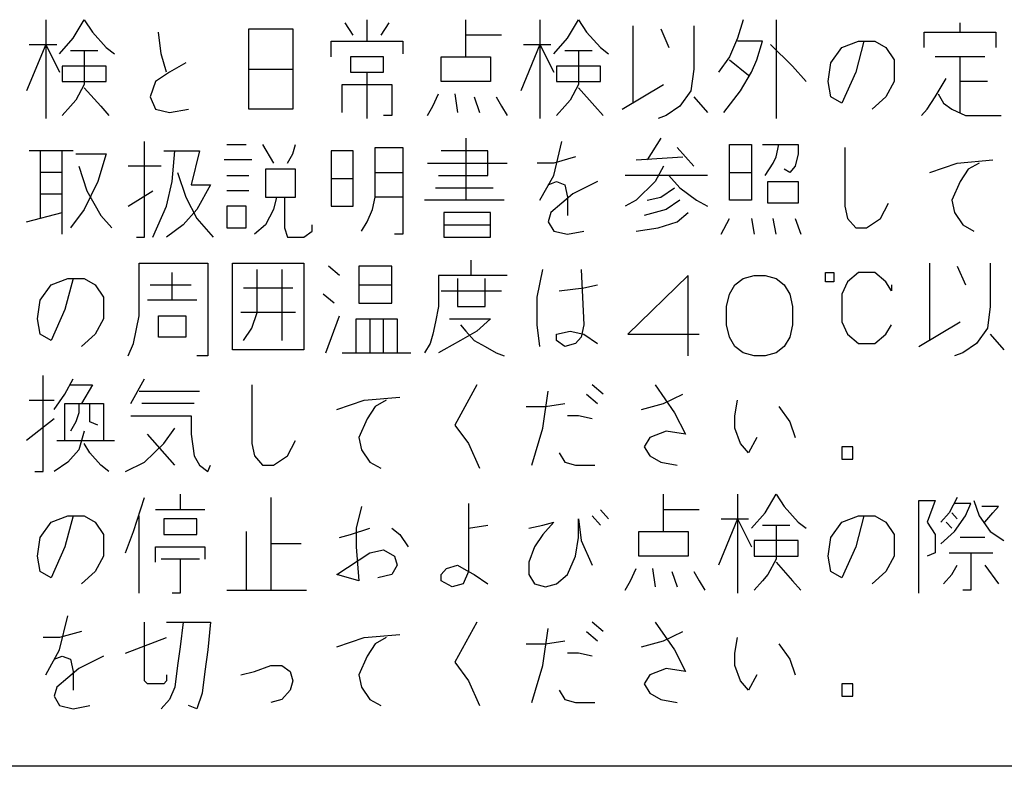
# Model space of a CAD drawing. Extents: x -4589 to -1384, y -12638 to -10377.
# Drawn here: x -3798 to -3763, y -11670 to -11643 of the extents above; entities that cross this region are included whole.
import ezdxf

# ---------------------------------------------------------------- set-up
doc = ezdxf.new("R2010")
doc.units = 0
doc.header["$MEASUREMENT"] = 0
doc.layers.get('0').update_dxf_attribs({"linetype": 'CONTINUOUS'})
doc.layers.add('1', color=7, linetype='CONTINUOUS')

# ---------------------------------------------------------------- blocks, each defined once
blk = doc.blocks.new('CLP37C_14_66A')
at = {"layer": '1', "color": 2, "linetype": 'CONTINUOUS'}
for p, q in [((-3797.319, -11643.386), (-3797.319, -11644.261)), ((-3796.347, -11644.043), (-3795.958, -11643.386)), ((-3795.958, -11643.386), (-3795.667, -11643.824)), ((-3786.431, -11643.933), (-3786.722, -11643.496)), ((-3785.944, -11644.152), (-3785.944, -11643.386)), ((-3785.167, -11643.496), (-3785.458, -11643.933)), ((-3782.444, -11643.933), (-3782.444, -11643.386)), ((-3779.819, -11643.386), (-3779.819, -11644.261)), ((-3778.847, -11644.043), (-3778.458, -11643.386)), ((-3778.458, -11643.386), (-3778.167, -11643.824)), ((-3772.625, -11643.386), (-3772.819, -11644.043)), ((-3771.458, -11643.386), (-3771.458, -11646.886)), ((-3764.944, -11643.824), (-3764.944, -11643.496)), ((-3795.667, -11643.824), (-3795.181, -11644.371)), ((-3793.236, -11644.59), (-3793.333, -11643.824)), ((-3790.125, -11643.715), (-3788.569, -11643.715)), ((-3790.125, -11645.136), (-3790.125, -11643.715)), ((-3788.569, -11643.715), (-3788.569, -11645.136)), ((-3778.167, -11643.824), (-3777.681, -11644.371)), ((-3776.514, -11646.34), (-3776.514, -11643.605)), ((-3775.542, -11643.715), (-3775.25, -11644.371)), ((-3774.375, -11643.605), (-3774.375, -11645.136)), ((-3766.208, -11644.371), (-3766.208, -11643.824)), ((-3766.208, -11643.824), (-3764.944, -11643.824)), ((-3764.944, -11643.824), (-3763.681, -11643.824)), ((-3763.681, -11643.824), (-3763.681, -11644.371)), ((-3797.319, -11644.261), (-3798, -11645.902)), ((-3797.903, -11644.261), (-3797.319, -11644.261)), ((-3797.319, -11644.261), (-3796.833, -11645.246)), ((-3797.319, -11644.261), (-3797.319, -11646.886)), ((-3797.319, -11644.261), (-3796.931, -11644.261)), ((-3796.833, -11644.59), (-3796.347, -11644.043)), ((-3787.208, -11644.699), (-3787.208, -11644.152)), ((-3787.208, -11644.152), (-3785.944, -11644.152)), ((-3785.944, -11644.152), (-3784.681, -11644.152)), ((-3784.681, -11644.152), (-3784.681, -11644.59)), ((-3782.444, -11644.699), (-3782.444, -11643.933)), ((-3781.181, -11643.933), (-3782.444, -11643.933)), ((-3779.819, -11644.261), (-3780.5, -11645.902)), ((-3780.403, -11644.261), (-3779.819, -11644.261)), ((-3779.819, -11644.261), (-3779.333, -11645.246)), ((-3779.819, -11644.261), (-3779.819, -11646.886)), ((-3779.819, -11644.261), (-3779.431, -11644.261)), ((-3779.333, -11644.59), (-3778.847, -11644.043)), ((-3772.819, -11644.043), (-3773.111, -11644.699)), ((-3771.944, -11644.152), (-3772.819, -11644.152)), ((-3772.139, -11644.808), (-3771.944, -11644.152)), ((-3771.653, -11644.261), (-3770.875, -11645.027)), ((-3769.125, -11644.371), (-3768.542, -11644.152)), ((-3768.347, -11644.152), (-3768.639, -11645.246)), ((-3768.542, -11644.152), (-3768.347, -11644.152)), ((-3768.347, -11644.152), (-3767.958, -11644.152)), ((-3767.958, -11644.152), (-3767.569, -11644.371)), ((-3796.444, -11644.48), (-3795.958, -11644.48)), ((-3795.958, -11644.48), (-3795.958, -11645.683)), ((-3795.958, -11644.48), (-3795.472, -11644.48)), ((-3795.181, -11644.371), (-3794.889, -11644.59)), ((-3793.042, -11645.246), (-3793.236, -11644.59)), ((-3778.944, -11644.48), (-3778.458, -11644.48)), ((-3778.458, -11644.48), (-3778.458, -11645.683)), ((-3778.458, -11644.48), (-3777.972, -11644.48)), ((-3777.681, -11644.371), (-3777.389, -11644.59)), ((-3769.514, -11644.918), (-3769.125, -11644.371)), ((-3767.569, -11644.371), (-3767.278, -11644.808)), ((-3792.361, -11644.918), (-3792.944, -11645.246)), ((-3785.361, -11644.699), (-3786.528, -11644.699)), ((-3786.528, -11644.699), (-3786.528, -11645.246)), ((-3785.361, -11645.246), (-3785.361, -11644.699)), ((-3783.319, -11645.574), (-3783.319, -11644.699)), ((-3783.319, -11644.699), (-3782.444, -11644.699)), ((-3782.444, -11644.699), (-3781.569, -11644.699)), ((-3781.569, -11644.699), (-3781.569, -11645.574)), ((-3773.111, -11644.699), (-3773.5, -11645.246)), ((-3773.111, -11644.808), (-3772.431, -11645.355)), ((-3772.333, -11645.246), (-3772.139, -11644.808)), ((-3769.611, -11645.574), (-3769.514, -11644.918)), ((-3767.278, -11644.808), (-3767.278, -11645.574)), ((-3764.944, -11644.699), (-3765.819, -11644.699)), ((-3764.069, -11644.699), (-3764.944, -11644.699)), ((-3764.944, -11645.574), (-3764.944, -11644.699)), ((-3796.736, -11645.027), (-3796.736, -11645.574)), ((-3795.181, -11645.027), (-3796.736, -11645.027)), ((-3795.181, -11645.574), (-3795.181, -11645.027)), ((-3792.944, -11645.246), (-3793.431, -11645.574)), ((-3790.125, -11646.558), (-3790.125, -11645.136)), ((-3790.125, -11645.136), (-3788.569, -11645.136)), ((-3788.569, -11645.136), (-3788.569, -11646.558)), ((-3786.528, -11645.246), (-3785.944, -11645.246)), ((-3785.944, -11646.886), (-3785.944, -11645.246)), ((-3785.944, -11645.246), (-3785.361, -11645.246)), ((-3779.236, -11645.027), (-3779.236, -11645.574)), ((-3777.681, -11645.027), (-3779.236, -11645.027)), ((-3777.681, -11645.574), (-3777.681, -11645.027)), ((-3774.375, -11645.136), (-3774.472, -11645.902)), ((-3772.722, -11645.902), (-3772.333, -11645.246)), ((-3770.875, -11645.027), (-3770.389, -11645.574)), ((-3768.639, -11645.246), (-3769.125, -11646.34)), ((-3796.736, -11645.574), (-3795.181, -11645.574)), ((-3793.431, -11645.574), (-3793.625, -11646.121)), ((-3781.569, -11645.574), (-3783.319, -11645.574)), ((-3779.236, -11645.574), (-3777.681, -11645.574)), ((-3769.514, -11646.121), (-3769.611, -11645.574)), ((-3767.278, -11645.574), (-3767.569, -11646.121)), ((-3765.819, -11646.121), (-3765.431, -11645.465)), ((-3763.972, -11645.574), (-3764.944, -11645.574)), ((-3764.944, -11646.668), (-3764.944, -11645.574)), ((-3795.958, -11645.683), (-3796.25, -11646.23)), ((-3795.958, -11645.793), (-3795.375, -11646.449)), ((-3786.819, -11646.668), (-3786.819, -11645.683)), ((-3786.819, -11645.683), (-3785.069, -11645.683)), ((-3785.069, -11645.683), (-3785.069, -11646.777)), ((-3783.611, -11646.449), (-3783.417, -11646.011)), ((-3782.833, -11646.011), (-3782.736, -11646.668)), ((-3778.458, -11645.683), (-3778.75, -11646.23)), ((-3778.458, -11645.793), (-3777.875, -11646.449)), ((-3776.903, -11646.558), (-3775.444, -11645.683)), ((-3774.472, -11645.902), (-3774.861, -11646.449)), ((-3773.306, -11646.668), (-3772.722, -11645.902)), ((-3765.722, -11646.011), (-3765.528, -11646.34)), ((-3796.25, -11646.23), (-3796.444, -11646.449)), ((-3793.625, -11646.121), (-3793.431, -11646.558)), ((-3782.153, -11646.121), (-3781.958, -11646.668)), ((-3781.375, -11646.121), (-3781.181, -11646.449)), ((-3778.75, -11646.23), (-3778.944, -11646.449)), ((-3774.375, -11646.121), (-3773.889, -11646.668)), ((-3769.125, -11646.34), (-3769.514, -11646.121)), ((-3767.569, -11646.121), (-3768.056, -11646.558)), ((-3766.111, -11646.558), (-3765.819, -11646.121)), ((-3765.528, -11646.34), (-3765.236, -11646.558)), ((-3796.444, -11646.449), (-3796.736, -11646.777)), ((-3795.375, -11646.449), (-3795.083, -11646.777)), ((-3793.431, -11646.558), (-3792.944, -11646.668)), ((-3792.944, -11646.668), (-3792.264, -11646.558)), ((-3788.569, -11646.558), (-3790.125, -11646.558)), ((-3783.806, -11646.777), (-3783.611, -11646.449)), ((-3781.181, -11646.449), (-3780.986, -11646.777)), ((-3778.944, -11646.449), (-3779.236, -11646.777)), ((-3777.875, -11646.449), (-3777.583, -11646.777)), ((-3774.861, -11646.449), (-3775.347, -11646.777)), ((-3766.306, -11646.777), (-3766.111, -11646.558)), ((-3765.236, -11646.558), (-3764.75, -11646.777)), ((-3785.069, -11646.777), (-3785.361, -11646.777)), ((-3775.347, -11646.777), (-3775.639, -11646.886)), ((-3764.75, -11646.777), (-3763.486, -11646.777)), ((-3793.819, -11651.086), (-3793.819, -11647.696)), ((-3782.444, -11647.586), (-3782.444, -11649.774)), ((-3779.333, -11648.899), (-3779.042, -11647.696)), ((-3775.542, -11647.586), (-3776.028, -11648.352)), ((-3797.514, -11648.024), (-3797.903, -11648.024)), ((-3796.347, -11648.024), (-3797.514, -11648.024)), ((-3797.514, -11648.024), (-3797.514, -11648.79)), ((-3796.736, -11648.79), (-3796.736, -11648.024)), ((-3793.139, -11648.024), (-3792.75, -11648.024)), ((-3792.847, -11649.118), (-3792.75, -11648.024)), ((-3792.75, -11648.024), (-3791.875, -11648.024)), ((-3791.875, -11648.024), (-3792.167, -11649.227)), ((-3790.903, -11647.805), (-3790.222, -11647.805)), ((-3789.639, -11647.805), (-3789.25, -11648.461)), ((-3788.569, -11648.133), (-3788.472, -11647.805)), ((-3786.431, -11648.024), (-3787.208, -11648.024)), ((-3787.208, -11648.024), (-3787.208, -11649.008)), ((-3786.431, -11649.008), (-3786.431, -11648.024)), ((-3785.653, -11647.915), (-3784.681, -11647.915)), ((-3785.653, -11648.79), (-3785.653, -11647.915)), ((-3784.681, -11647.915), (-3784.681, -11648.79)), ((-3781.667, -11648.024), (-3783.319, -11648.024)), ((-3781.667, -11648.899), (-3781.667, -11648.024)), ((-3774.375, -11648.571), (-3774.958, -11647.915)), ((-3773.111, -11647.805), (-3772.333, -11647.805)), ((-3773.111, -11648.79), (-3773.111, -11647.805)), ((-3772.333, -11647.805), (-3772.333, -11648.79)), ((-3771.944, -11647.805), (-3771.361, -11647.805)), ((-3771.458, -11648.243), (-3771.361, -11647.805)), ((-3771.361, -11647.805), (-3770.681, -11647.805)), ((-3770.681, -11647.805), (-3770.681, -11648.133)), ((-3769.028, -11647.915), (-3769.028, -11649.993)), ((-3796.25, -11648.133), (-3795.181, -11648.133)), ((-3795.181, -11648.133), (-3795.472, -11649.118)), ((-3790.028, -11648.352), (-3791, -11648.352)), ((-3788.764, -11648.461), (-3788.569, -11648.133)), ((-3783.806, -11648.461), (-3780.986, -11648.461)), ((-3779.333, -11648.461), (-3779.917, -11648.461)), ((-3778.556, -11648.243), (-3779.333, -11648.461)), ((-3776.417, -11648.352), (-3774.764, -11648.243)), ((-3771.847, -11648.899), (-3771.556, -11648.461)), ((-3771.556, -11648.461), (-3771.458, -11648.243)), ((-3770.681, -11648.133), (-3770.778, -11648.571)), ((-3766.014, -11648.79), (-3765.042, -11648.461)), ((-3765.042, -11648.461), (-3763.778, -11648.352)), ((-3764.264, -11648.461), (-3764.653, -11648.68)), ((-3796.736, -11648.79), (-3797.514, -11648.79)), ((-3797.514, -11648.79), (-3797.514, -11650.43)), ((-3796.736, -11649.555), (-3796.736, -11648.79)), ((-3796.153, -11648.571), (-3795.861, -11649.446)), ((-3793.236, -11648.571), (-3794.403, -11648.571)), ((-3792.653, -11648.79), (-3792.361, -11649.665)), ((-3788.472, -11648.68), (-3789.542, -11648.68)), ((-3789.542, -11648.68), (-3789.542, -11649.665)), ((-3788.472, -11649.665), (-3788.472, -11648.68)), ((-3785.653, -11648.79), (-3784.681, -11648.79)), ((-3785.653, -11649.665), (-3785.653, -11648.79)), ((-3784.681, -11648.79), (-3784.681, -11649.665)), ((-3775.444, -11648.571), (-3775.736, -11649.118)), ((-3773.111, -11649.774), (-3773.111, -11648.79)), ((-3773.111, -11648.79), (-3772.333, -11648.79)), ((-3772.333, -11648.79), (-3772.333, -11649.774)), ((-3770.972, -11648.79), (-3771.167, -11648.68)), ((-3770.778, -11648.571), (-3770.972, -11648.79)), ((-3764.653, -11648.68), (-3764.944, -11649.118)), ((-3795.472, -11649.118), (-3795.958, -11650.102)), ((-3793.042, -11649.993), (-3792.847, -11649.118)), ((-3790.903, -11648.899), (-3790.125, -11648.899)), ((-3787.208, -11649.008), (-3786.431, -11649.008)), ((-3787.208, -11649.008), (-3787.208, -11649.993)), ((-3786.431, -11649.993), (-3786.431, -11649.008)), ((-3783.417, -11648.899), (-3781.667, -11648.899)), ((-3779.819, -11649.774), (-3779.333, -11648.899)), ((-3779.528, -11649.227), (-3779.236, -11649.118)), ((-3779.236, -11649.118), (-3778.944, -11649.227)), ((-3777.778, -11649.118), (-3778.653, -11649.555)), ((-3775.25, -11648.899), (-3776.806, -11648.899)), ((-3775.736, -11649.118), (-3776.417, -11649.774)), ((-3773.889, -11648.899), (-3775.25, -11648.899)), ((-3775.25, -11648.899), (-3774.861, -11649.336)), ((-3771.75, -11649.118), (-3770.681, -11649.118)), ((-3771.75, -11649.883), (-3771.75, -11649.118)), ((-3770.681, -11649.118), (-3770.681, -11649.883)), ((-3764.944, -11649.118), (-3765.236, -11649.774)), ((-3795.861, -11649.446), (-3795.375, -11650.321)), ((-3794.403, -11649.993), (-3793.528, -11649.446)), ((-3792.167, -11649.227), (-3791.486, -11649.227)), ((-3791.486, -11649.227), (-3791.972, -11650.102)), ((-3790.125, -11649.446), (-3790.903, -11649.446)), ((-3783.514, -11649.336), (-3781.472, -11649.336)), ((-3778.944, -11649.227), (-3778.847, -11649.665)), ((-3775.542, -11649.665), (-3775.056, -11649.336)), ((-3774.861, -11649.336), (-3774.278, -11649.774)), ((-3797.514, -11649.555), (-3796.736, -11649.555)), ((-3796.736, -11650.211), (-3796.736, -11649.555)), ((-3792.361, -11649.665), (-3791.972, -11650.43)), ((-3789.542, -11649.665), (-3789.153, -11649.665)), ((-3789.153, -11649.665), (-3789.25, -11650.102)), ((-3789.153, -11649.665), (-3788.861, -11649.665)), ((-3788.861, -11649.665), (-3788.861, -11650.758)), ((-3788.861, -11649.665), (-3788.472, -11649.665)), ((-3785.75, -11650.102), (-3785.653, -11649.665)), ((-3784.681, -11649.665), (-3785.653, -11649.665)), ((-3784.681, -11649.665), (-3784.681, -11650.977)), ((-3782.444, -11649.774), (-3783.903, -11649.774)), ((-3781.083, -11649.774), (-3782.444, -11649.774)), ((-3778.653, -11649.555), (-3779.431, -11650.211)), ((-3778.847, -11649.665), (-3778.847, -11650.321)), ((-3776.417, -11649.774), (-3776.806, -11649.993)), ((-3776.028, -11649.774), (-3775.542, -11649.665)), ((-3774.861, -11649.774), (-3775.347, -11650.102)), ((-3774.278, -11649.774), (-3773.889, -11649.993)), ((-3772.333, -11649.774), (-3773.111, -11649.774)), ((-3765.236, -11649.774), (-3765.139, -11650.211)), ((-3795.958, -11650.102), (-3796.444, -11650.758)), ((-3793.528, -11651.086), (-3793.042, -11649.993)), ((-3791.972, -11650.102), (-3792.458, -11650.649)), ((-3790.222, -11649.993), (-3790.903, -11649.993)), ((-3790.903, -11649.993), (-3790.903, -11650.758)), ((-3790.222, -11650.758), (-3790.222, -11649.993)), ((-3789.25, -11650.102), (-3789.542, -11650.649)), ((-3787.208, -11649.993), (-3786.431, -11649.993)), ((-3785.944, -11650.54), (-3785.75, -11650.102)), ((-3775.347, -11650.102), (-3776.125, -11650.321)), ((-3770.681, -11649.883), (-3771.75, -11649.883)), ((-3769.028, -11649.993), (-3768.931, -11650.43)), ((-3767.764, -11650.43), (-3767.472, -11649.883)), ((-3798, -11650.54), (-3796.736, -11650.211)), ((-3796.736, -11650.977), (-3796.736, -11650.211)), ((-3795.375, -11650.321), (-3794.986, -11650.758)), ((-3791.972, -11650.43), (-3791.389, -11651.086)), ((-3786.139, -11650.868), (-3785.944, -11650.54)), ((-3781.569, -11650.211), (-3783.222, -11650.211)), ((-3783.222, -11650.211), (-3783.222, -11650.649)), ((-3781.569, -11650.649), (-3781.569, -11650.211)), ((-3779.431, -11650.211), (-3779.528, -11650.54)), ((-3779.528, -11650.54), (-3779.333, -11650.868)), ((-3775.639, -11650.758), (-3774.958, -11650.54)), ((-3774.958, -11650.54), (-3774.569, -11650.211)), ((-3773.403, -11650.977), (-3773.111, -11650.43)), ((-3772.333, -11650.43), (-3772.236, -11650.977)), ((-3771.458, -11650.977), (-3771.556, -11650.43)), ((-3770.778, -11650.43), (-3770.583, -11650.977)), ((-3768.931, -11650.43), (-3768.639, -11650.758)), ((-3768.25, -11650.758), (-3767.764, -11650.43)), ((-3765.139, -11650.211), (-3764.847, -11650.649)), ((-3792.458, -11650.649), (-3793.042, -11651.086)), ((-3790.903, -11650.758), (-3790.222, -11650.758)), ((-3789.542, -11650.649), (-3789.931, -11650.977)), ((-3788.861, -11650.758), (-3788.764, -11651.086)), ((-3788.181, -11651.086), (-3787.889, -11650.868)), ((-3787.889, -11650.868), (-3787.889, -11650.649)), ((-3783.222, -11650.649), (-3781.569, -11650.649)), ((-3783.222, -11650.649), (-3783.222, -11651.086)), ((-3781.569, -11651.086), (-3781.569, -11650.649)), ((-3779.333, -11650.868), (-3778.847, -11650.977)), ((-3778.847, -11650.977), (-3778.264, -11650.868)), ((-3776.417, -11650.868), (-3775.639, -11650.758)), ((-3768.639, -11650.758), (-3768.25, -11650.758)), ((-3764.847, -11650.649), (-3764.458, -11650.868)), ((-3794.111, -11651.086), (-3793.819, -11651.086)), ((-3788.764, -11651.086), (-3788.181, -11651.086)), ((-3784.681, -11650.977), (-3784.972, -11650.977)), ((-3783.222, -11651.086), (-3781.569, -11651.086)), ((-3782.25, -11652.005), (-3782.25, -11651.896)), ((-3794.014, -11653.865), (-3794.014, -11652.005)), ((-3794.014, -11652.005), (-3791.583, -11652.005)), ((-3791.583, -11652.005), (-3791.583, -11655.286)), ((-3790.708, -11655.068), (-3790.708, -11652.005)), ((-3790.708, -11652.005), (-3788.181, -11652.005)), ((-3789.833, -11653.755), (-3789.833, -11652.224)), ((-3788.958, -11652.224), (-3788.958, -11654.74)), ((-3788.181, -11652.005), (-3788.181, -11655.068)), ((-3786.917, -11652.443), (-3787.306, -11652.115)), ((-3786.236, -11652.115), (-3786.236, -11652.771)), ((-3785.069, -11652.115), (-3786.236, -11652.115)), ((-3785.069, -11652.771), (-3785.069, -11652.115)), ((-3782.25, -11652.443), (-3782.25, -11652.005)), ((-3779.917, -11653.208), (-3779.722, -11652.224)), ((-3778.361, -11652.224), (-3778.264, -11654.193)), ((-3766.014, -11654.74), (-3766.014, -11652.005)), ((-3765.042, -11652.115), (-3764.75, -11652.771)), ((-3763.875, -11652.005), (-3763.875, -11653.536)), ((-3797.125, -11652.771), (-3796.542, -11652.552)), ((-3796.347, -11652.552), (-3796.639, -11653.646)), ((-3796.542, -11652.552), (-3796.347, -11652.552)), ((-3796.347, -11652.552), (-3795.958, -11652.552)), ((-3795.958, -11652.552), (-3795.569, -11652.771)), ((-3792.847, -11653.318), (-3792.847, -11652.333)), ((-3783.417, -11652.443), (-3783.417, -11653.536)), ((-3782.25, -11652.443), (-3783.417, -11652.443)), ((-3782.736, -11652.552), (-3782.736, -11653.536)), ((-3780.986, -11652.443), (-3782.25, -11652.443)), ((-3781.764, -11653.536), (-3781.764, -11652.552)), ((-3774.569, -11652.443), (-3776.708, -11654.521)), ((-3774.569, -11655.286), (-3774.569, -11652.443)), ((-3772.917, -11652.771), (-3772.625, -11652.552)), ((-3772.625, -11652.552), (-3772.236, -11652.443)), ((-3772.236, -11652.443), (-3771.847, -11652.443)), ((-3771.847, -11652.443), (-3771.458, -11652.552)), ((-3771.458, -11652.552), (-3771.167, -11652.771)), ((-3769.708, -11652.661), (-3769.708, -11652.333)), ((-3769.708, -11652.333), (-3769.417, -11652.333)), ((-3769.417, -11652.333), (-3769.417, -11652.661)), ((-3768.542, -11652.333), (-3768.931, -11652.661)), ((-3767.958, -11652.333), (-3768.542, -11652.333)), ((-3767.569, -11652.661), (-3767.958, -11652.333)), ((-3797.514, -11653.318), (-3797.125, -11652.771)), ((-3795.569, -11652.771), (-3795.278, -11653.208)), ((-3793.625, -11652.771), (-3792.167, -11652.771)), ((-3790.319, -11652.88), (-3788.569, -11652.88)), ((-3786.236, -11652.771), (-3785.069, -11652.771)), ((-3786.236, -11652.771), (-3786.236, -11653.427)), ((-3785.069, -11653.427), (-3785.069, -11652.771)), ((-3783.319, -11652.99), (-3781.181, -11652.99)), ((-3779.139, -11652.99), (-3778.264, -11652.88)), ((-3778.264, -11652.88), (-3777.778, -11652.771)), ((-3773.111, -11653.099), (-3772.917, -11652.771)), ((-3771.167, -11652.771), (-3770.972, -11653.099)), ((-3769.417, -11652.661), (-3769.708, -11652.661)), ((-3768.931, -11652.661), (-3769.125, -11653.099)), ((-3767.375, -11652.99), (-3767.569, -11652.661)), ((-3767.375, -11652.771), (-3767.375, -11652.99)), ((-3797.611, -11653.974), (-3797.514, -11653.318)), ((-3795.278, -11653.208), (-3795.278, -11653.974)), ((-3792.847, -11653.318), (-3793.722, -11653.318)), ((-3791.972, -11653.318), (-3792.847, -11653.318)), ((-3787.111, -11653.427), (-3787.5, -11653.099)), ((-3779.917, -11654.193), (-3779.917, -11653.208)), ((-3773.208, -11653.536), (-3773.111, -11653.099)), ((-3770.972, -11653.099), (-3770.875, -11653.536)), ((-3769.125, -11653.099), (-3769.125, -11654.083)), ((-3796.639, -11653.646), (-3797.125, -11654.74)), ((-3786.236, -11653.427), (-3785.069, -11653.427)), ((-3783.417, -11653.536), (-3783.514, -11654.083)), ((-3782.736, -11653.536), (-3781.764, -11653.536)), ((-3773.208, -11654.193), (-3773.208, -11653.536)), ((-3770.875, -11653.536), (-3770.875, -11654.193)), ((-3763.875, -11653.536), (-3763.972, -11654.302)), ((-3797.514, -11654.521), (-3797.611, -11653.974)), ((-3795.278, -11653.974), (-3795.569, -11654.521)), ((-3794.208, -11654.849), (-3794.014, -11653.865)), ((-3793.333, -11654.63), (-3793.333, -11653.865)), ((-3793.333, -11653.865), (-3792.361, -11653.865)), ((-3792.361, -11653.865), (-3792.361, -11654.63)), ((-3788.472, -11653.755), (-3790.417, -11653.755)), ((-3790.028, -11654.302), (-3789.833, -11653.755)), ((-3787.403, -11655.177), (-3786.917, -11653.865)), ((-3786.333, -11655.177), (-3786.333, -11653.974)), ((-3786.333, -11653.974), (-3785.847, -11653.974)), ((-3785.847, -11653.974), (-3785.847, -11655.177)), ((-3785.847, -11653.974), (-3784.875, -11653.974)), ((-3785.361, -11655.177), (-3785.361, -11653.974)), ((-3784.875, -11653.974), (-3784.875, -11655.177)), ((-3783.028, -11653.974), (-3781.569, -11653.974)), ((-3781.569, -11653.974), (-3782.056, -11654.411)), ((-3790.319, -11654.74), (-3790.028, -11654.302)), ((-3783.514, -11654.083), (-3783.611, -11654.521)), ((-3782.639, -11654.193), (-3782.444, -11654.411)), ((-3779.819, -11654.958), (-3779.917, -11654.193)), ((-3778.264, -11654.193), (-3778.361, -11654.63)), ((-3773.111, -11654.63), (-3773.208, -11654.193)), ((-3770.875, -11654.193), (-3770.972, -11654.63)), ((-3769.125, -11654.083), (-3768.931, -11654.521)), ((-3767.569, -11654.521), (-3767.375, -11654.193)), ((-3766.403, -11654.958), (-3764.944, -11654.083)), ((-3763.972, -11654.302), (-3764.361, -11654.849)), ((-3797.125, -11654.74), (-3797.514, -11654.521)), ((-3795.569, -11654.521), (-3796.056, -11654.958)), ((-3792.361, -11654.63), (-3793.333, -11654.63)), ((-3783.611, -11654.521), (-3783.708, -11654.849)), ((-3782.639, -11654.74), (-3783.222, -11655.068)), ((-3782.056, -11654.411), (-3782.639, -11654.74)), ((-3782.444, -11654.411), (-3782.153, -11654.74)), ((-3782.153, -11654.74), (-3781.764, -11654.958)), ((-3779.236, -11654.521), (-3778.75, -11654.411)), ((-3779.236, -11654.74), (-3779.236, -11654.521)), ((-3778.944, -11654.958), (-3779.236, -11654.74)), ((-3778.75, -11654.411), (-3778.264, -11654.521)), ((-3778.361, -11654.63), (-3778.556, -11654.849)), ((-3778.264, -11654.521), (-3777.778, -11654.849)), ((-3776.708, -11654.521), (-3774.181, -11654.521)), ((-3772.917, -11654.958), (-3773.111, -11654.63)), ((-3770.972, -11654.63), (-3771.167, -11654.958)), ((-3768.931, -11654.521), (-3768.542, -11654.849)), ((-3767.958, -11654.849), (-3767.569, -11654.521)), ((-3763.875, -11654.521), (-3763.389, -11655.068)), ((-3794.403, -11655.286), (-3794.208, -11654.849)), ((-3788.181, -11655.068), (-3790.708, -11655.068)), ((-3783.708, -11654.849), (-3783.903, -11655.177)), ((-3783.222, -11655.068), (-3783.417, -11655.177)), ((-3781.764, -11654.958), (-3781.375, -11655.177)), ((-3778.556, -11654.849), (-3778.944, -11654.958)), ((-3772.625, -11655.177), (-3772.917, -11654.958)), ((-3771.167, -11654.958), (-3771.458, -11655.177)), ((-3768.542, -11654.849), (-3767.958, -11654.849)), ((-3764.361, -11654.849), (-3764.847, -11655.177)), ((-3791.583, -11655.286), (-3791.972, -11655.286)), ((-3786.819, -11655.177), (-3786.333, -11655.177)), ((-3786.333, -11655.177), (-3785.847, -11655.177)), ((-3785.847, -11655.177), (-3784.389, -11655.177)), ((-3781.375, -11655.177), (-3781.083, -11655.286)), ((-3772.236, -11655.286), (-3772.625, -11655.177)), ((-3771.847, -11655.286), (-3772.236, -11655.286)), ((-3771.458, -11655.177), (-3771.847, -11655.286)), ((-3764.847, -11655.177), (-3765.139, -11655.286)), ((-3797.417, -11659.377), (-3797.417, -11655.986)), ((-3796.639, -11656.643), (-3796.347, -11656.096)), ((-3794.306, -11656.971), (-3793.819, -11656.096)), ((-3796.444, -11656.315), (-3795.667, -11656.315)), ((-3795.667, -11656.315), (-3796.056, -11656.971)), ((-3790.028, -11656.315), (-3790.028, -11658.393)), ((-3782.056, -11656.315), (-3782.833, -11657.736)), ((-3777.583, -11656.643), (-3777.972, -11656.315)), ((-3775.736, -11656.315), (-3775.056, -11657.299)), ((-3797.028, -11657.19), (-3796.639, -11656.643)), ((-3794.014, -11656.533), (-3791.875, -11656.533)), ((-3786.042, -11656.861), (-3784.778, -11656.752)), ((-3779.722, -11657.846), (-3779.528, -11656.533)), ((-3778.167, -11656.643), (-3777.778, -11656.971)), ((-3775.444, -11656.971), (-3774.764, -11656.643)), ((-3797.903, -11656.861), (-3797.028, -11656.861)), ((-3796.639, -11658.283), (-3796.639, -11656.971)), ((-3796.639, -11656.971), (-3796.153, -11656.971)), ((-3796.153, -11656.971), (-3796.153, -11657.299)), ((-3796.153, -11656.971), (-3795.764, -11656.971)), ((-3795.764, -11657.408), (-3795.764, -11656.971)), ((-3795.764, -11656.971), (-3795.278, -11656.971)), ((-3795.278, -11656.971), (-3795.278, -11658.283)), ((-3792.069, -11656.971), (-3793.917, -11656.971)), ((-3787.014, -11657.19), (-3786.042, -11656.861)), ((-3785.653, -11657.08), (-3785.944, -11657.518)), ((-3785.264, -11656.861), (-3785.653, -11657.08)), ((-3780.306, -11657.08), (-3779.625, -11657.08)), ((-3779.625, -11657.08), (-3778.944, -11656.971)), ((-3776.222, -11657.19), (-3775.444, -11656.971)), ((-3772.917, -11657.408), (-3772.819, -11656.861)), ((-3771.361, -11657.08), (-3770.972, -11657.627)), ((-3797.028, -11657.518), (-3798, -11658.283)), ((-3796.153, -11657.299), (-3796.25, -11657.627)), ((-3795.764, -11657.627), (-3795.764, -11657.408)), ((-3794.306, -11657.408), (-3792.167, -11657.408)), ((-3792.167, -11657.408), (-3792.167, -11658.065)), ((-3785.944, -11657.518), (-3786.236, -11658.174)), ((-3778.458, -11657.408), (-3778.847, -11657.408)), ((-3777.972, -11657.518), (-3778.458, -11657.408)), ((-3775.056, -11657.299), (-3774.667, -11658.065)), ((-3772.917, -11657.846), (-3772.917, -11657.408)), ((-3796.25, -11657.627), (-3796.444, -11657.955)), ((-3795.472, -11657.736), (-3795.764, -11657.627)), ((-3793.139, -11658.393), (-3792.75, -11657.846)), ((-3782.833, -11657.736), (-3782.347, -11658.393)), ((-3780.111, -11659.158), (-3779.722, -11657.846)), ((-3772.722, -11658.393), (-3772.917, -11657.846)), ((-3770.972, -11657.627), (-3770.778, -11658.174)), ((-3795.958, -11657.955), (-3796.153, -11658.611)), ((-3792.75, -11659.158), (-3793.722, -11658.065)), ((-3792.167, -11658.065), (-3792.069, -11658.83)), ((-3786.236, -11658.174), (-3786.139, -11658.611)), ((-3775.931, -11658.174), (-3776.125, -11658.502)), ((-3775.347, -11657.955), (-3775.931, -11658.174)), ((-3774.667, -11658.065), (-3775.347, -11657.955)), ((-3772.139, -11658.174), (-3772.431, -11658.721)), ((-3796.931, -11658.283), (-3796.639, -11658.283)), ((-3796.639, -11658.283), (-3795.278, -11658.283)), ((-3795.764, -11658.721), (-3795.958, -11658.393)), ((-3795.278, -11658.283), (-3794.889, -11658.283)), ((-3793.819, -11659.049), (-3793.139, -11658.393)), ((-3790.028, -11658.393), (-3789.931, -11658.83)), ((-3788.764, -11658.83), (-3788.472, -11658.283)), ((-3782.347, -11658.393), (-3781.958, -11659.268)), ((-3776.125, -11658.502), (-3775.931, -11658.83)), ((-3772.431, -11658.721), (-3772.722, -11658.393)), ((-3768.736, -11658.502), (-3769.125, -11658.502)), ((-3769.125, -11658.502), (-3769.125, -11658.94)), ((-3768.736, -11658.94), (-3768.736, -11658.502)), ((-3796.153, -11658.611), (-3796.542, -11659.049)), ((-3795.375, -11659.158), (-3795.764, -11658.721)), ((-3792.069, -11658.83), (-3791.875, -11659.158)), ((-3789.931, -11658.83), (-3789.639, -11659.158)), ((-3789.25, -11659.158), (-3788.764, -11658.83)), ((-3786.139, -11658.611), (-3785.847, -11659.049)), ((-3779.139, -11658.721), (-3778.944, -11659.049)), ((-3775.931, -11658.83), (-3775.542, -11659.049)), ((-3796.542, -11659.049), (-3797.028, -11659.377)), ((-3795.083, -11659.377), (-3795.375, -11659.158)), ((-3794.5, -11659.377), (-3793.819, -11659.049)), ((-3791.875, -11659.158), (-3791.583, -11659.377)), ((-3791.583, -11659.377), (-3791.486, -11659.158)), ((-3789.639, -11659.158), (-3789.25, -11659.158)), ((-3785.847, -11659.049), (-3785.458, -11659.268)), ((-3778.944, -11659.049), (-3778.556, -11659.158)), ((-3778.556, -11659.158), (-3777.875, -11659.158)), ((-3775.542, -11659.049), (-3774.958, -11659.158)), ((-3769.125, -11658.94), (-3768.736, -11658.94)), ((-3797.708, -11659.377), (-3797.417, -11659.377)), ((-3794.208, -11661.499), (-3793.819, -11660.296)), ((-3792.556, -11660.186), (-3792.556, -11660.733)), ((-3789.347, -11660.296), (-3789.347, -11661.936)), ((-3775.444, -11660.733), (-3775.444, -11660.186)), ((-3772.819, -11660.186), (-3772.819, -11661.061)), ((-3771.847, -11660.843), (-3771.458, -11660.186)), ((-3771.458, -11660.186), (-3771.167, -11660.624)), ((-3765.042, -11660.296), (-3765.333, -11660.843)), ((-3786.139, -11660.624), (-3786.333, -11661.39)), ((-3782.347, -11660.515), (-3782.347, -11661.39)), ((-3771.167, -11660.624), (-3770.681, -11661.171)), ((-3766.403, -11663.686), (-3766.403, -11660.405)), ((-3766.403, -11660.405), (-3765.819, -11660.405)), ((-3765.819, -11660.405), (-3766.111, -11661.171)), ((-3764.556, -11660.515), (-3765.139, -11660.515)), ((-3764.75, -11660.952), (-3764.556, -11660.515)), ((-3764.458, -11660.405), (-3764.264, -11660.952)), ((-3763.583, -11660.624), (-3764.167, -11660.624)), ((-3763.778, -11660.843), (-3763.583, -11660.624)), ((-3797.125, -11661.171), (-3796.542, -11660.952)), ((-3796.347, -11660.952), (-3796.639, -11662.046)), ((-3796.542, -11660.952), (-3796.347, -11660.952)), ((-3796.347, -11660.952), (-3795.958, -11660.952)), ((-3795.958, -11660.952), (-3795.569, -11661.171)), ((-3794.014, -11663.686), (-3794.014, -11660.952)), ((-3792.556, -11660.733), (-3793.431, -11660.733)), ((-3791.681, -11660.733), (-3792.556, -11660.733)), ((-3777.972, -11660.952), (-3777.681, -11661.28)), ((-3777.681, -11660.733), (-3777.389, -11661.061)), ((-3775.444, -11661.499), (-3775.444, -11660.733)), ((-3774.181, -11660.733), (-3775.444, -11660.733)), ((-3772.333, -11661.39), (-3771.847, -11660.843)), ((-3769.125, -11661.171), (-3768.542, -11660.952)), ((-3768.347, -11660.952), (-3768.639, -11662.046)), ((-3768.542, -11660.952), (-3768.347, -11660.952)), ((-3768.347, -11660.952), (-3767.958, -11660.952)), ((-3767.958, -11660.952), (-3767.569, -11661.171)), ((-3765.333, -11660.843), (-3765.625, -11661.171)), ((-3765.236, -11660.843), (-3765.042, -11661.061)), ((-3765.139, -11661.499), (-3764.75, -11660.952)), ((-3764.264, -11660.952), (-3763.875, -11661.499)), ((-3764.069, -11661.171), (-3763.778, -11660.843)), ((-3797.514, -11661.718), (-3797.125, -11661.171)), ((-3795.569, -11661.171), (-3795.278, -11661.608)), ((-3793.139, -11661.061), (-3793.139, -11661.608)), ((-3791.972, -11661.061), (-3793.139, -11661.061)), ((-3791.972, -11661.608), (-3791.972, -11661.061)), ((-3782.347, -11661.39), (-3781.667, -11661.28)), ((-3780.208, -11661.39), (-3779.722, -11661.28)), ((-3779.722, -11661.28), (-3779.333, -11661.171)), ((-3779.333, -11661.171), (-3779.722, -11661.608)), ((-3778.458, -11661.718), (-3778.458, -11661.061)), ((-3778.458, -11661.061), (-3778.361, -11661.827)), ((-3772.819, -11661.061), (-3773.5, -11662.702)), ((-3773.403, -11661.061), (-3772.819, -11661.061)), ((-3772.819, -11661.061), (-3772.333, -11662.046)), ((-3772.819, -11661.061), (-3772.819, -11663.686)), ((-3772.819, -11661.061), (-3772.431, -11661.061)), ((-3771.944, -11661.28), (-3771.458, -11661.28)), ((-3771.458, -11661.28), (-3771.458, -11662.483)), ((-3771.458, -11661.28), (-3770.972, -11661.28)), ((-3770.681, -11661.171), (-3770.389, -11661.39)), ((-3769.514, -11661.718), (-3769.125, -11661.171)), ((-3767.569, -11661.171), (-3767.278, -11661.608)), ((-3766.111, -11661.171), (-3765.819, -11661.608)), ((-3765.431, -11661.171), (-3765.236, -11661.39)), ((-3795.278, -11661.608), (-3795.278, -11662.374)), ((-3794.5, -11662.265), (-3794.208, -11661.499)), ((-3793.139, -11661.608), (-3791.972, -11661.608)), ((-3790.222, -11661.499), (-3790.222, -11663.577)), ((-3786.917, -11661.718), (-3786.528, -11661.608)), ((-3786.528, -11661.608), (-3785.847, -11661.39)), ((-3786.333, -11661.39), (-3786.333, -11662.046)), ((-3785.069, -11661.39), (-3784.778, -11661.608)), ((-3784.778, -11661.608), (-3784.486, -11662.046)), ((-3782.347, -11661.39), (-3782.347, -11662.921)), ((-3779.722, -11661.608), (-3780.014, -11662.046)), ((-3776.319, -11662.374), (-3776.319, -11661.499)), ((-3776.319, -11661.499), (-3775.444, -11661.499)), ((-3775.444, -11661.499), (-3774.569, -11661.499)), ((-3774.569, -11661.499), (-3774.569, -11662.374)), ((-3767.278, -11661.608), (-3767.278, -11662.374)), ((-3765.819, -11661.608), (-3765.819, -11662.265)), ((-3765.625, -11661.936), (-3765.139, -11661.499)), ((-3763.875, -11661.499), (-3763.389, -11661.827)), ((-3797.611, -11662.374), (-3797.514, -11661.718)), ((-3796.639, -11662.046), (-3797.125, -11663.14)), ((-3793.431, -11662.593), (-3793.431, -11662.046)), ((-3793.431, -11662.046), (-3791.681, -11662.046)), ((-3791.681, -11662.046), (-3791.681, -11662.483)), ((-3788.278, -11661.936), (-3789.347, -11661.936)), ((-3789.347, -11661.936), (-3789.347, -11663.577)), ((-3786.333, -11662.046), (-3786.236, -11663.249)), ((-3780.014, -11662.046), (-3780.208, -11662.593)), ((-3778.556, -11662.374), (-3778.458, -11661.718)), ((-3778.361, -11661.827), (-3777.972, -11662.702)), ((-3772.236, -11661.827), (-3772.236, -11662.374)), ((-3770.681, -11661.827), (-3772.236, -11661.827)), ((-3770.681, -11662.374), (-3770.681, -11661.827)), ((-3769.611, -11662.374), (-3769.514, -11661.718)), ((-3768.639, -11662.046), (-3769.125, -11663.14)), ((-3764.069, -11661.718), (-3764.944, -11661.718)), ((-3797.514, -11662.921), (-3797.611, -11662.374)), ((-3795.278, -11662.374), (-3795.569, -11662.921)), ((-3787.014, -11663.03), (-3785.847, -11662.265)), ((-3785.847, -11662.265), (-3785.361, -11662.155)), ((-3785.361, -11662.155), (-3784.972, -11662.374)), ((-3784.972, -11662.374), (-3784.875, -11662.702)), ((-3778.847, -11663.03), (-3778.556, -11662.374)), ((-3774.569, -11662.374), (-3776.319, -11662.374)), ((-3772.236, -11662.374), (-3770.681, -11662.374)), ((-3769.514, -11662.921), (-3769.611, -11662.374)), ((-3767.278, -11662.374), (-3767.569, -11662.921)), ((-3765.819, -11662.265), (-3766.111, -11662.374)), ((-3765.333, -11662.265), (-3764.556, -11662.265)), ((-3764.556, -11662.265), (-3764.556, -11663.577)), ((-3764.556, -11662.265), (-3763.778, -11662.265)), ((-3792.556, -11662.483), (-3793.236, -11662.483)), ((-3791.875, -11662.483), (-3792.556, -11662.483)), ((-3792.556, -11662.483), (-3792.556, -11663.686)), ((-3784.875, -11662.702), (-3785.069, -11663.03)), ((-3783.125, -11662.811), (-3782.736, -11662.702)), ((-3782.736, -11662.702), (-3782.347, -11662.921)), ((-3780.208, -11662.593), (-3780.208, -11663.03)), ((-3771.458, -11662.483), (-3771.75, -11663.03)), ((-3771.458, -11662.593), (-3770.875, -11663.249)), ((-3765.236, -11663.03), (-3765.042, -11662.702)), ((-3764.069, -11662.702), (-3763.583, -11663.358)), ((-3797.125, -11663.14), (-3797.514, -11662.921)), ((-3795.569, -11662.921), (-3796.056, -11663.358)), ((-3786.236, -11663.249), (-3787.014, -11663.03)), ((-3785.069, -11663.03), (-3785.556, -11663.14)), ((-3783.319, -11663.03), (-3783.125, -11662.811)), ((-3783.319, -11663.249), (-3783.319, -11663.03)), ((-3782.347, -11662.921), (-3782.542, -11663.358)), ((-3782.347, -11662.921), (-3782.153, -11663.03)), ((-3782.153, -11663.03), (-3781.667, -11663.358)), ((-3780.208, -11663.03), (-3780.014, -11663.358)), ((-3779.236, -11663.358), (-3778.847, -11663.03)), ((-3776.611, -11663.249), (-3776.417, -11662.811)), ((-3775.833, -11662.811), (-3775.736, -11663.468)), ((-3775.153, -11662.921), (-3774.958, -11663.468)), ((-3774.375, -11662.921), (-3774.181, -11663.249)), ((-3771.75, -11663.03), (-3771.944, -11663.249)), ((-3769.125, -11663.14), (-3769.514, -11662.921)), ((-3767.569, -11662.921), (-3768.056, -11663.358)), ((-3765.528, -11663.358), (-3765.236, -11663.03)), ((-3782.931, -11663.468), (-3783.319, -11663.249)), ((-3782.542, -11663.358), (-3782.931, -11663.468)), ((-3780.014, -11663.358), (-3779.625, -11663.468)), ((-3779.625, -11663.468), (-3779.236, -11663.358)), ((-3776.806, -11663.577), (-3776.611, -11663.249)), ((-3774.181, -11663.249), (-3773.986, -11663.577)), ((-3771.944, -11663.249), (-3772.236, -11663.577)), ((-3770.875, -11663.249), (-3770.583, -11663.577)), ((-3792.556, -11663.686), (-3792.847, -11663.686)), ((-3790.903, -11663.577), (-3790.222, -11663.577)), ((-3790.222, -11663.577), (-3789.347, -11663.577)), ((-3789.347, -11663.577), (-3788.083, -11663.577)), ((-3764.556, -11663.577), (-3764.847, -11663.577)), ((-3796.833, -11665.699), (-3796.542, -11664.496)), ((-3793.819, -11666.793), (-3793.819, -11664.715)), ((-3793.042, -11664.715), (-3792.458, -11664.715)), ((-3792.458, -11664.715), (-3792.556, -11665.59)), ((-3792.458, -11664.715), (-3791.486, -11664.715)), ((-3791.486, -11664.715), (-3791.583, -11665.699)), ((-3782.056, -11664.715), (-3782.833, -11666.136)), ((-3777.583, -11665.043), (-3777.972, -11664.715)), ((-3775.736, -11664.715), (-3775.056, -11665.699)), ((-3796.056, -11665.043), (-3796.833, -11665.261)), ((-3786.042, -11665.261), (-3784.778, -11665.152)), ((-3779.722, -11666.246), (-3779.528, -11664.933)), ((-3778.167, -11665.043), (-3777.778, -11665.371)), ((-3775.444, -11665.371), (-3774.764, -11665.043)), ((-3796.833, -11665.261), (-3797.417, -11665.261)), ((-3794.5, -11665.808), (-3793.042, -11665.261)), ((-3787.014, -11665.59), (-3786.042, -11665.261)), ((-3785.653, -11665.48), (-3785.944, -11665.918)), ((-3785.264, -11665.261), (-3785.653, -11665.48)), ((-3780.306, -11665.48), (-3779.625, -11665.48)), ((-3779.625, -11665.48), (-3778.944, -11665.371)), ((-3776.222, -11665.59), (-3775.444, -11665.371)), ((-3772.917, -11665.808), (-3772.819, -11665.261)), ((-3771.361, -11665.48), (-3770.972, -11666.027)), ((-3797.319, -11666.574), (-3796.833, -11665.699)), ((-3792.556, -11665.59), (-3792.653, -11666.246)), ((-3791.583, -11665.699), (-3791.681, -11666.465)), ((-3778.458, -11665.808), (-3778.847, -11665.808)), ((-3777.972, -11665.918), (-3778.458, -11665.808)), ((-3775.056, -11665.699), (-3774.667, -11666.465)), ((-3772.917, -11666.246), (-3772.917, -11665.808)), ((-3797.028, -11666.027), (-3796.736, -11665.918)), ((-3796.736, -11665.918), (-3796.444, -11666.027)), ((-3796.444, -11666.027), (-3796.347, -11666.465)), ((-3795.278, -11665.918), (-3796.153, -11666.355)), ((-3792.653, -11666.246), (-3792.75, -11667.011)), ((-3789.931, -11666.465), (-3789.347, -11666.246)), ((-3789.347, -11666.246), (-3788.958, -11666.246)), ((-3788.958, -11666.246), (-3788.667, -11666.465)), ((-3785.944, -11665.918), (-3786.236, -11666.574)), ((-3782.833, -11666.136), (-3782.347, -11666.793)), ((-3780.111, -11667.558), (-3779.722, -11666.246)), ((-3772.722, -11666.793), (-3772.917, -11666.246)), ((-3770.972, -11666.027), (-3770.778, -11666.574)), ((-3796.153, -11666.355), (-3796.931, -11667.011)), ((-3796.347, -11666.465), (-3796.347, -11667.121)), ((-3793.042, -11666.574), (-3793.042, -11666.793)), ((-3791.681, -11666.465), (-3791.778, -11667.23)), ((-3790.417, -11666.574), (-3789.931, -11666.465)), ((-3788.667, -11666.465), (-3788.569, -11666.793)), ((-3786.236, -11666.574), (-3786.139, -11667.011)), ((-3775.931, -11666.574), (-3776.125, -11666.902)), ((-3775.347, -11666.355), (-3775.931, -11666.574)), ((-3774.667, -11666.465), (-3775.347, -11666.355)), ((-3772.139, -11666.574), (-3772.431, -11667.121)), ((-3793.722, -11666.902), (-3793.819, -11666.793)), ((-3793.139, -11666.902), (-3793.722, -11666.902)), ((-3793.042, -11666.793), (-3793.139, -11666.902)), ((-3788.569, -11666.793), (-3788.667, -11667.121)), ((-3782.347, -11666.793), (-3781.958, -11667.668)), ((-3776.125, -11666.902), (-3775.931, -11667.23)), ((-3772.431, -11667.121), (-3772.722, -11666.793)), ((-3768.736, -11666.902), (-3769.125, -11666.902)), ((-3769.125, -11666.902), (-3769.125, -11667.34)), ((-3768.736, -11667.34), (-3768.736, -11666.902)), ((-3796.931, -11667.011), (-3797.028, -11667.34)), ((-3792.75, -11667.011), (-3792.944, -11667.449)), ((-3791.778, -11667.23), (-3791.972, -11667.777)), ((-3788.667, -11667.121), (-3788.958, -11667.449)), ((-3786.139, -11667.011), (-3785.847, -11667.449)), ((-3779.139, -11667.121), (-3778.944, -11667.449)), ((-3775.931, -11667.23), (-3775.542, -11667.449)), ((-3797.028, -11667.34), (-3796.833, -11667.668)), ((-3792.944, -11667.449), (-3793.236, -11667.777)), ((-3788.958, -11667.449), (-3789.347, -11667.558)), ((-3785.847, -11667.449), (-3785.458, -11667.668)), ((-3778.944, -11667.449), (-3778.556, -11667.558)), ((-3778.556, -11667.558), (-3777.875, -11667.558)), ((-3775.542, -11667.449), (-3774.958, -11667.558)), ((-3769.125, -11667.34), (-3768.736, -11667.34)), ((-3796.833, -11667.668), (-3796.347, -11667.777)), ((-3796.347, -11667.777), (-3795.764, -11667.668)), ((-3791.972, -11667.777), (-3792.264, -11667.668)), ((-3792.264, -11667.668), (-3792.264, -11667.668)), ((-3740.652, -11669.817), (-3835.652, -11669.817))]:
    blk.add_line(p, q, dxfattribs=at)

msp = doc.modelspace()

# ---------------------------------------------------------------- block references
msp.add_blockref('CLP37C_14_66A', (0, 0))

doc.saveas('drawing.dxf')
